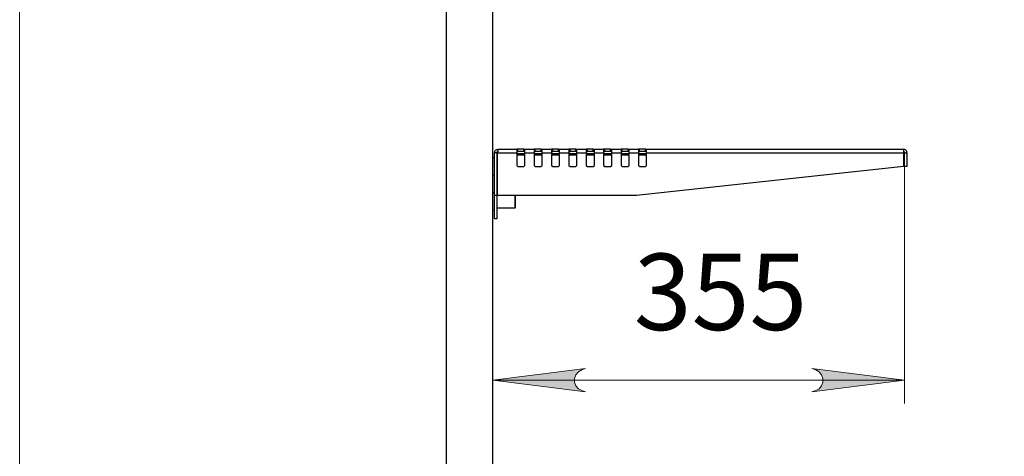
# Model space of a CAD drawing. Units: millimetres. Extents: x 617.6 to 632.9, y 348.4 to 358.
# Drawn here: x 623.2 to 624.9, y 353.2 to 353.9 of the extents above; entities that cross this region are included whole.
import ezdxf

# ---------------------------------------------------------------- set-up
doc = ezdxf.new("R2010")
doc.units = ezdxf.units.MM
for name, color, linetype in [('PDF _Геометрия', 7, 'Continuous'), ('PDF _Сплошная заливка', 7, 'Continuous'), ('PDF _Текст', 7, 'Continuous')]:
    doc.layers.add(name, color=color, linetype=linetype)
doc.styles.add('PDF ISOCPEUR', font='isocpeur.ttf')

msp = doc.modelspace()

# ---------------------------------------------------------------- hatches: boundary and pattern name
at = {"layer": 'PDF _Сплошная заливка', "transparency": 33554559}
h = msp.add_hatch(color=256, dxfattribs=at)
h.paths.add_polyline_path([(624.1422, 353.3012), (624.1358, 353.299), (624.1302, 353.2958), (624.126, 353.2908), (624.1238, 353.2847), (624.1238, 353.2782), (624.126, 353.2721), (624.1302, 353.2671), (624.1358, 353.2639), (624.1422, 353.2618), (623.9847, 353.2815)], flags=0)
h.paths.add_polyline_path([(624.5271, 353.2618), (624.5334, 353.2639), (624.5391, 353.2671), (624.5432, 353.2721), (624.5455, 353.2782), (624.5455, 353.2847), (624.5432, 353.2908), (624.5391, 353.2958), (624.5334, 353.299), (624.5271, 353.3012), (624.6845, 353.2815)], flags=0)
h.paths.add_polyline_path([(624.2938, 356.2246), (624.2874, 356.2225), (624.2818, 356.2193), (624.2776, 356.2143), (624.2754, 356.2082), (624.2754, 356.2017), (624.2776, 356.1956), (624.2818, 356.1906), (624.2874, 356.1874), (624.2938, 356.1852), (624.1363, 356.2049)], flags=0)
h.paths.add_polyline_path([(625.6042, 356.1852), (625.6106, 356.1874), (625.6162, 356.1906), (625.6204, 356.1956), (625.6226, 356.2017), (625.6226, 356.2082), (625.6204, 356.2143), (625.6162, 356.2193), (625.6106, 356.2225), (625.6042, 356.2246), (625.7616, 356.2049)], flags=0)

# ---------------------------------------------------------------- linework, layer by layer
at = {"layer": 'PDF _Геометрия', "lineweight": 18}
for points in [[(623.1808, 352.4191), (623.1808, 356.7853)], [(624.6845, 353.6445), (624.6845, 353.2421)], [(623.9847, 353.2815), (624.6845, 353.2815)]]:
    msp.add_lwpolyline(points, dxfattribs=at)
at = {"layer": 'PDF _Геометрия', "lineweight": 25}
for points in [[(623.906, 352.6908), (623.906, 356.7853), (623.9847, 356.7853), (623.906, 356.7853), (623.902, 356.7853), (623.9013, 356.7852), (623.9005, 356.785), (623.8999, 356.7846), (623.8993, 356.7841), (623.8988, 356.7835), (623.8984, 356.7828), (623.8982, 356.7821), (623.8981, 356.7813), (623.8981, 356.7459), (623.8982, 356.7451), (623.8984, 356.7444), (623.8988, 356.7437), (623.8993, 356.7431), (623.8999, 356.7426), (623.9005, 356.7423), (623.9013, 356.742), (623.902, 356.742), (623.906, 356.742)], [(623.9847, 352.6908), (623.9847, 355.241)], [(623.9916, 353.6681), (623.9916, 353.5953), (623.9877, 353.5953), (623.9877, 353.6681), (623.9881, 353.6704), (623.9894, 353.6723), (623.9913, 353.6736), (623.9936, 353.6741), (623.9934, 353.6736), (623.9933, 353.6723), (623.9932, 353.6704), (623.993, 353.6681), (624.0255, 353.6681), (624.0255, 353.6465), (624.0275, 353.6445), (624.0373, 353.6445), (624.0393, 353.6465), (624.0393, 353.6681), (624.055, 353.6681), (624.055, 353.6465), (624.057, 353.6445), (624.0668, 353.6445), (624.0688, 353.6465), (624.0688, 353.6681), (624.0845, 353.6681), (624.0845, 353.6465), (624.0865, 353.6445), (624.0963, 353.6445), (624.0983, 353.6465), (624.0983, 353.6681), (624.1141, 353.6681), (624.1141, 353.6465), (624.116, 353.6445), (624.1259, 353.6445), (624.1278, 353.6465), (624.1278, 353.6681), (624.1436, 353.6681), (624.1436, 353.6465), (624.1456, 353.6445), (624.1554, 353.6445), (624.1574, 353.6465), (624.1574, 353.6681), (624.1731, 353.6681), (624.1731, 353.6465), (624.1751, 353.6445), (624.1849, 353.6445), (624.1869, 353.6465), (624.1869, 353.6681), (624.2027, 353.6681), (624.2027, 353.6465), (624.2046, 353.6445), (624.2145, 353.6445), (624.2164, 353.6465), (624.2164, 353.6681), (624.2322, 353.6681), (624.2322, 353.6465), (624.2342, 353.6445), (624.244, 353.6445), (624.246, 353.6465), (624.246, 353.6681), (624.6826, 353.6681), (624.6826, 353.6445), (624.2292, 353.5953), (623.993, 353.5953), (623.993, 353.6681)], [(623.9931, 353.67), (623.9928, 353.67), (623.9922, 353.6695), (623.9918, 353.6689), (623.9916, 353.6681), (623.9877, 353.6681)], [(623.993, 353.6662), (623.9916, 353.6662)], [(623.9936, 353.6741), (624.0255, 353.6741), (624.0255, 353.6739), (624.0255, 353.6736), (624.0255, 353.6731), (624.0255, 353.6723), (624.0255, 353.6714), (624.0255, 353.6704), (624.0255, 353.6693), (624.0255, 353.6681)], [(624.0255, 353.6701), (624.0275, 353.6701), (624.0275, 353.6741), (624.0255, 353.6741)], [(624.0393, 353.6662), (624.0255, 353.6662)], [(624.0373, 353.6741), (624.0275, 353.6741)], [(624.0373, 353.6701), (624.0275, 353.6701)], [(624.0393, 353.6701), (624.0373, 353.6701), (624.0373, 353.6741), (624.0393, 353.6741)], [(624.0393, 353.6681), (624.0393, 353.6693), (624.0393, 353.6704), (624.0393, 353.6714), (624.0393, 353.6723), (624.0393, 353.6731), (624.0393, 353.6736), (624.0393, 353.6739), (624.0393, 353.6741), (624.055, 353.6741), (624.055, 353.6739), (624.055, 353.6736), (624.055, 353.6731), (624.055, 353.6723), (624.055, 353.6714), (624.055, 353.6704), (624.055, 353.6693), (624.055, 353.6681)], [(624.055, 353.6701), (624.057, 353.6701), (624.057, 353.6741), (624.055, 353.6741)], [(624.0688, 353.6662), (624.055, 353.6662)], [(624.0668, 353.6741), (624.057, 353.6741)], [(624.0668, 353.6701), (624.057, 353.6701)], [(624.0688, 353.6701), (624.0668, 353.6701), (624.0668, 353.6741), (624.0688, 353.6741)], [(624.0688, 353.6681), (624.0688, 353.6693), (624.0688, 353.6704), (624.0688, 353.6714), (624.0688, 353.6723), (624.0688, 353.6731), (624.0688, 353.6736), (624.0688, 353.6739), (624.0688, 353.6741), (624.0845, 353.6741), (624.0845, 353.6739), (624.0845, 353.6736), (624.0845, 353.6731), (624.0845, 353.6723), (624.0845, 353.6714), (624.0845, 353.6704), (624.0845, 353.6693), (624.0845, 353.6681)], [(624.0845, 353.6701), (624.0865, 353.6701), (624.0865, 353.6741), (624.0845, 353.6741)], [(624.0983, 353.6662), (624.0845, 353.6662)], [(624.0963, 353.6741), (624.0865, 353.6741)], [(624.0963, 353.6701), (624.0865, 353.6701)], [(624.0983, 353.6701), (624.0963, 353.6701), (624.0963, 353.6741), (624.0983, 353.6741)], [(624.0983, 353.6681), (624.0983, 353.6693), (624.0983, 353.6704), (624.0983, 353.6714), (624.0983, 353.6723), (624.0983, 353.6731), (624.0983, 353.6736), (624.0983, 353.6739), (624.0983, 353.6741), (624.1141, 353.6741), (624.1141, 353.6739), (624.1141, 353.6736), (624.1141, 353.6731), (624.1141, 353.6723), (624.1141, 353.6714), (624.1141, 353.6704), (624.1141, 353.6693), (624.1141, 353.6681)], [(624.1141, 353.6701), (624.116, 353.6701), (624.116, 353.6741), (624.1141, 353.6741)], [(624.1278, 353.6662), (624.1141, 353.6662)], [(624.1259, 353.6741), (624.116, 353.6741)], [(624.1259, 353.6701), (624.116, 353.6701)], [(624.1278, 353.6701), (624.1259, 353.6701), (624.1259, 353.6741), (624.1278, 353.6741)], [(624.1278, 353.6681), (624.1278, 353.6693), (624.1278, 353.6704), (624.1278, 353.6714), (624.1278, 353.6723), (624.1278, 353.6731), (624.1278, 353.6736), (624.1278, 353.6739), (624.1278, 353.6741), (624.1436, 353.6741), (624.1436, 353.6739), (624.1436, 353.6736), (624.1436, 353.6731), (624.1436, 353.6723), (624.1436, 353.6714), (624.1436, 353.6704), (624.1436, 353.6693), (624.1436, 353.6681)], [(624.1436, 353.6701), (624.1456, 353.6701), (624.1456, 353.6741), (624.1436, 353.6741)], [(624.1574, 353.6662), (624.1436, 353.6662)], [(624.1554, 353.6741), (624.1456, 353.6741)], [(624.1554, 353.6701), (624.1456, 353.6701)], [(624.1574, 353.6701), (624.1554, 353.6701), (624.1554, 353.6741), (624.1574, 353.6741)], [(624.1574, 353.6681), (624.1574, 353.6693), (624.1574, 353.6704), (624.1574, 353.6714), (624.1574, 353.6723), (624.1574, 353.6731), (624.1574, 353.6736), (624.1574, 353.6739), (624.1574, 353.6741), (624.1731, 353.6741), (624.1731, 353.6739), (624.1731, 353.6736), (624.1731, 353.6731), (624.1731, 353.6723), (624.1731, 353.6714), (624.1731, 353.6704), (624.1731, 353.6693), (624.1731, 353.6681)], [(624.1731, 353.6701), (624.1751, 353.6701), (624.1751, 353.6741), (624.1731, 353.6741)], [(624.1869, 353.6662), (624.1731, 353.6662)], [(624.1849, 353.6741), (624.1751, 353.6741)], [(624.1849, 353.6701), (624.1751, 353.6701)], [(624.1869, 353.6701), (624.1849, 353.6701), (624.1849, 353.6741), (624.1869, 353.6741)], [(624.1869, 353.6681), (624.1869, 353.6693), (624.1869, 353.6704), (624.1869, 353.6714), (624.1869, 353.6723), (624.1869, 353.6731), (624.1869, 353.6736), (624.1869, 353.6739), (624.1869, 353.6741), (624.2027, 353.6741), (624.2027, 353.6739), (624.2027, 353.6736), (624.2027, 353.6731), (624.2027, 353.6723), (624.2027, 353.6714), (624.2027, 353.6704), (624.2027, 353.6693), (624.2027, 353.6681)], [(624.2027, 353.6701), (624.2046, 353.6701), (624.2046, 353.6741), (624.2027, 353.6741)], [(624.2164, 353.6662), (624.2027, 353.6662)], [(624.2145, 353.6741), (624.2046, 353.6741)], [(624.2145, 353.6701), (624.2046, 353.6701)], [(624.2164, 353.6701), (624.2145, 353.6701), (624.2145, 353.6741), (624.2164, 353.6741)], [(624.2164, 353.6681), (624.2164, 353.6693), (624.2164, 353.6704), (624.2164, 353.6714), (624.2164, 353.6723), (624.2164, 353.6731), (624.2164, 353.6736), (624.2164, 353.6739), (624.2164, 353.6741), (624.2322, 353.6741), (624.2322, 353.6739), (624.2322, 353.6736), (624.2322, 353.6731), (624.2322, 353.6723), (624.2322, 353.6714), (624.2322, 353.6704), (624.2322, 353.6693), (624.2322, 353.6681)], [(624.2322, 353.6701), (624.2342, 353.6701), (624.2342, 353.6741), (624.2322, 353.6741)], [(624.246, 353.6662), (624.2322, 353.6662)], [(624.244, 353.6741), (624.2342, 353.6741)], [(624.244, 353.6701), (624.2342, 353.6701)], [(624.246, 353.6701), (624.244, 353.6701), (624.244, 353.6741), (624.246, 353.6741)], [(624.246, 353.6681), (624.246, 353.6693), (624.246, 353.6704), (624.246, 353.6714), (624.246, 353.6723), (624.246, 353.6731), (624.246, 353.6736), (624.246, 353.6739), (624.246, 353.6741), (624.6826, 353.6741), (624.6826, 353.6739), (624.6826, 353.6736), (624.6826, 353.6731), (624.6826, 353.6723), (624.6826, 353.6714), (624.6826, 353.6704), (624.6826, 353.6693), (624.6826, 353.6681)], [(624.6826, 353.6701), (624.6829, 353.6701), (624.6833, 353.67), (624.6837, 353.6698), (624.6839, 353.6695), (624.6842, 353.6692), (624.6844, 353.6689), (624.6845, 353.6685), (624.6845, 353.6681), (624.6885, 353.6681), (624.6883, 353.6693), (624.688, 353.6704), (624.6875, 353.6714), (624.6867, 353.6723), (624.6858, 353.6731), (624.6848, 353.6736), (624.6837, 353.6739), (624.6826, 353.6741)], [(624.6885, 353.6681), (624.6885, 353.6445), (624.6845, 353.6445), (624.6845, 353.6681)], [(623.9877, 353.6593), (623.9847, 353.6593)], [(623.993, 353.6642), (623.9916, 353.6642)], [(624.0393, 353.6642), (624.0255, 353.6642)], [(624.0688, 353.6642), (624.055, 353.6642)], [(624.0983, 353.6642), (624.0845, 353.6642)], [(624.1278, 353.6642), (624.1141, 353.6642)], [(624.1574, 353.6642), (624.1436, 353.6642)], [(624.1869, 353.6642), (624.1731, 353.6642)], [(624.2164, 353.6642), (624.2027, 353.6642)], [(624.246, 353.6642), (624.2322, 353.6642)], [(623.9847, 353.6298), (623.9877, 353.6298)], [(623.9877, 353.6002), (623.9847, 353.6002)], [(623.9916, 353.5953), (623.9916, 353.5559), (623.9877, 353.5559), (623.9877, 353.5953)], [(623.993, 353.5973), (623.9916, 353.5973)], [(623.993, 353.5963), (623.9916, 353.5963)], [(623.9916, 353.5746), (624.0225, 353.5746), (624.0226, 353.5747), (624.0227, 353.5747), (624.0228, 353.5747), (624.0229, 353.5748), (624.023, 353.5749), (624.0231, 353.575), (624.0231, 353.5751), (624.0231, 353.5752), (624.0231, 353.5752), (624.0231, 353.5756), (624.0231, 353.5764), (624.0231, 353.5777), (624.0231, 353.5793), (624.0231, 353.5812), (624.0231, 353.5833), (624.0231, 353.5855), (624.0231, 353.5877), (624.0231, 353.5898), (624.0231, 353.5917), (624.0231, 353.5933), (624.0231, 353.5945), (624.0231, 353.5953)], [(624.0225, 353.5746), (624.0225, 353.5749), (624.0225, 353.5755), (624.0225, 353.5767), (624.0225, 353.5782), (624.0225, 353.58), (624.0225, 353.582), (624.0225, 353.5842), (624.0225, 353.5865), (624.0225, 353.5887), (624.0225, 353.5908), (624.0225, 353.5926), (624.0225, 353.5942), (624.0225, 353.5953)], [(623.9847, 353.5707), (623.9877, 353.5707)]]:
    msp.add_lwpolyline(points, dxfattribs=at)
at = {"layer": 'PDF _Геометрия', "lineweight": 18}
for points in [[(624.1422, 353.3012), (624.1358, 353.299), (624.1302, 353.2958), (624.126, 353.2908), (624.1238, 353.2847), (624.1238, 353.2782), (624.126, 353.2721), (624.1302, 353.2671), (624.1358, 353.2639), (624.1422, 353.2618), (623.9847, 353.2815)], [(624.5271, 353.2618), (624.5334, 353.2639), (624.5391, 353.2671), (624.5432, 353.2721), (624.5455, 353.2782), (624.5455, 353.2847), (624.5432, 353.2908), (624.5391, 353.2958), (624.5334, 353.299), (624.5271, 353.3012), (624.6845, 353.2815)]]:
    msp.add_lwpolyline(points, close=True, dxfattribs=at)

# ---------------------------------------------------------------- texts
at = {"layer": 'PDF _Текст', "insert": (624.2244, 353.3263), "char_height": 0.12975, "attachment_point": 7, "style": 'PDF ISOCPEUR'}
msp.add_mtext('355', dxfattribs=at)

doc.saveas('drawing.dxf')
